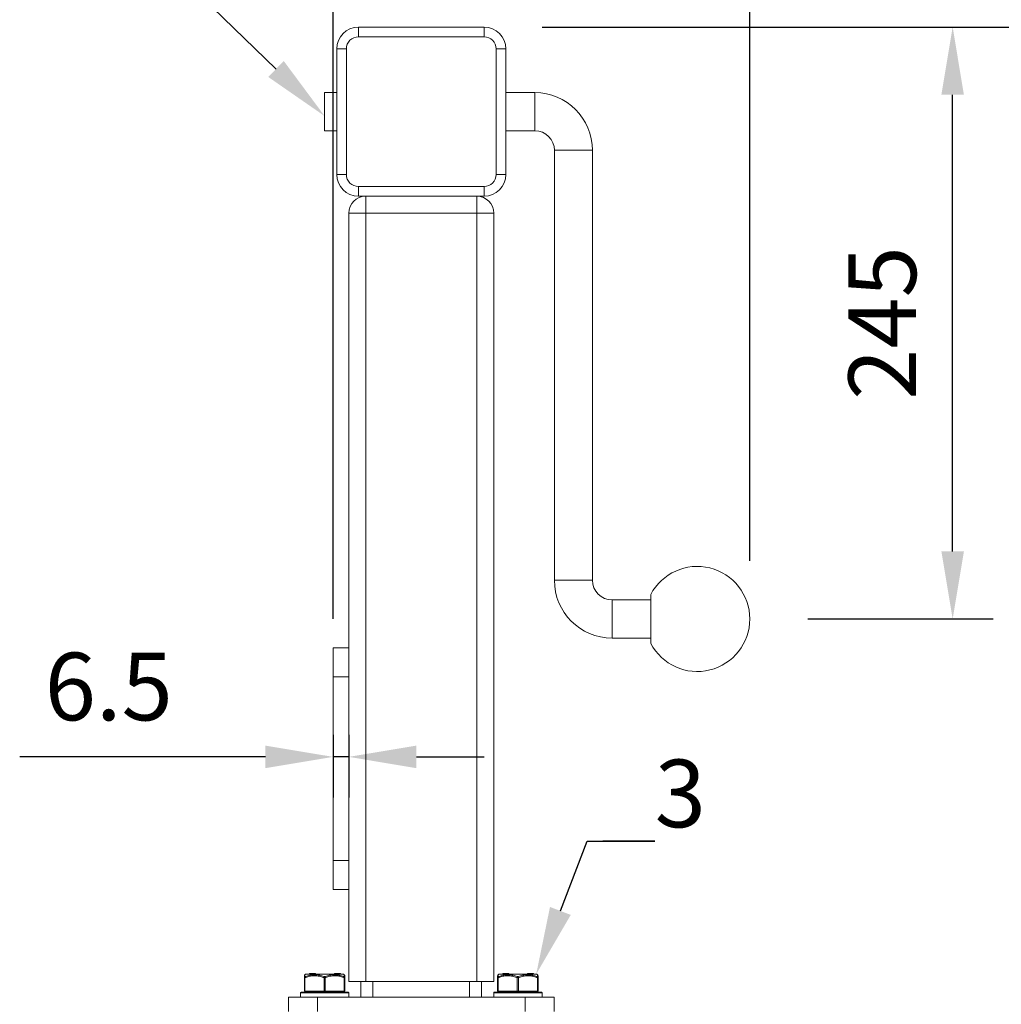
# Model space of a CAD drawing. Units: millimetres. Extents: x 10 to 287, y 10 to 200.
# Drawn here: x 189 to 240, y 85 to 136 of the extents above; entities that cross this region are included whole.
import ezdxf
from ezdxf import colors
from ezdxf.entities.mleader import LeaderData, LeaderLine
from ezdxf.math import Vec2, Vec3

# ---------------------------------------------------------------- set-up
doc = ezdxf.new("R2010")
doc.units = ezdxf.units.MM
doc.header["$LTSCALE"] = 0.75
for name, color, linetype, lineweight in [('FD_Dimensions', 7, 'Continuous', 13), ('Leaders', 7, 'Continuous', 13), ('Visible', 7, 'Continuous', 13), ('Visible Narrow', 7, 'Continuous', 13)]:
    doc.layers.add(name, color=color, linetype=linetype, lineweight=lineweight)
doc.styles.get("Standard").update_dxf_attribs({"font": 'Arial.ttf'})
doc.dimstyles.new('Dim-ISO-25', dxfattribs={"dimtxt": 3.5, "dimasz": 3.5, "dimexe": 2.1, "dimexo": 3, "dimgap": 1.4, "dimtad": 1, "dimdec": 4, "dimdsep": 46, "dimtxsty": 'Standard', "dimcen": 0, "dimadec": 4, "dimazin": 2, "dimtp": 0.1, "dimtm": 0.1, "dimtfac": 1, "dimtdec": 4, "dimtmove": 0, "dimatfit": 3, "dimfxl": 1, "dimarcsym": 0})

# ---------------------------------------------------------------- blocks, each defined once
blk = doc.blocks.new('*D27')
at = {"layer": 'Defpoints', "color": 0, "transparency": 16777216}
for p in [(213.065, 135.9), (247.772, 135.9), (209.815, 61.212)]:
    blk.add_point(p, dxfattribs=at)
at = {"layer": 'FD_Dimensions', "color": 0, "lineweight": -2, "transparency": 16777216}
for p, q in [((216.065, 135.9), (249.872, 135.9)), ((247.772, 64.712), (247.772, 132.4)), ((212.815, 61.212), (249.872, 61.212))]:
    blk.add_line(p, q, dxfattribs=at)
at = {"layer": 'FD_Dimensions', "color": 0, "transparency": 16777216}
for points in [[(247.189, 132.4), (248.355, 132.4), (247.772, 135.9)], [(247.189, 64.712), (248.355, 64.712), (247.772, 61.212)]]:
    blk.add_solid(points, dxfattribs=at)
at = {"layer": 'FD_Dimensions', "color": 0, "transparency": 16777216, "insert": (244.585, 98.556), "char_height": 3.5, "attachment_point": 5, "rotation": 90}
blk.add_mtext('597.5', dxfattribs=at)
blk = doc.blocks.new('*D31')
at = {"layer": 'Defpoints', "color": 0, "transparency": 16777216}
for p in [(205.253, 102.275), (206.065, 102.275), (205.253, 98.14)]:
    blk.add_point(p, dxfattribs=at)
at = {"layer": 'FD_Dimensions', "color": 0, "lineweight": -2, "transparency": 16777216}
for p, q in [((205.253, 99.275), (205.253, 96.04)), ((206.065, 99.275), (206.065, 96.04)), ((201.753, 98.14), (189.035, 98.14)), ((206.065, 98.14), (205.253, 98.14)), ((209.565, 98.14), (213.065, 98.14))]:
    blk.add_line(p, q, dxfattribs=at)
at = {"layer": 'FD_Dimensions', "color": 0, "transparency": 16777216}
for points in [[(201.753, 98.723), (201.753, 97.556), (205.253, 98.14)], [(209.565, 98.723), (209.565, 97.556), (206.065, 98.14)]]:
    blk.add_solid(points, dxfattribs=at)
at = {"layer": 'FD_Dimensions', "color": 0, "transparency": 16777216, "insert": (193.644, 101.327), "char_height": 3.5, "attachment_point": 5}
blk.add_mtext('6.5', dxfattribs=at)
blk = doc.blocks.new('*D41')
at = {"layer": 'Defpoints', "color": 0, "transparency": 16777216}
for p in [(213.065, 135.9), (237.315, 135.9), (226.815, 105.275)]:
    blk.add_point(p, dxfattribs=at)
at = {"layer": 'FD_Dimensions', "color": 0, "lineweight": -2, "transparency": 16777216}
for p, q in [((216.065, 135.9), (239.415, 135.9)), ((237.315, 108.775), (237.315, 132.4)), ((229.815, 105.275), (239.415, 105.275))]:
    blk.add_line(p, q, dxfattribs=at)
at = {"layer": 'FD_Dimensions', "color": 0, "transparency": 16777216}
for points in [[(236.732, 132.4), (237.898, 132.4), (237.315, 135.9)], [(236.732, 108.775), (237.898, 108.775), (237.315, 105.275)]]:
    blk.add_solid(points, dxfattribs=at)
at = {"layer": 'FD_Dimensions', "color": 0, "transparency": 16777216, "insert": (234.128, 120.587), "char_height": 3.5, "attachment_point": 5, "rotation": 90}
blk.add_mtext('245', dxfattribs=at)
blk = doc.blocks.new('*D42')
at = {"layer": 'Defpoints', "color": 0, "transparency": 16777216}
for p in [(205.253, 141.317), (226.815, 105.275), (205.253, 102.275)]:
    blk.add_point(p, dxfattribs=at)
at = {"layer": 'FD_Dimensions', "color": 0, "lineweight": -2, "transparency": 16777216}
for p, q in [((205.253, 105.275), (205.253, 143.417)), ((226.815, 108.275), (226.815, 143.417)), ((223.315, 141.317), (208.753, 141.317))]:
    blk.add_line(p, q, dxfattribs=at)
at = {"layer": 'FD_Dimensions', "color": 0, "transparency": 16777216}
for points in [[(208.753, 141.901), (208.753, 140.734), (205.253, 141.317)], [(223.315, 141.901), (223.315, 140.734), (226.815, 141.317)]]:
    blk.add_solid(points, dxfattribs=at)
at = {"layer": 'FD_Dimensions', "color": 0, "transparency": 16777216, "insert": (216.034, 144.504), "char_height": 3.5, "attachment_point": 5}
blk.add_mtext('172.5', dxfattribs=at)

msp = doc.modelspace()

# ---------------------------------------------------------------- linework, layer by layer
at = {"layer": 'Visible', "extrusion": (0, 1, 0)}
for p, q in [((213.065109, 135.899849), (206.565109, 135.899849)), ((205.440109, 134.774849), (205.440109, 128.274849)), ((214.190109, 128.274849), (214.190109, 134.774849)), ((204.815109, 130.540474), (204.815109, 132.509224)), ((204.815109, 132.509224), (205.440109, 132.509224)), ((214.190109, 132.509224), (215.690109, 132.509224)), ((204.815109, 130.540474), (205.440109, 130.540474)), ((214.190109, 130.540474), (215.690109, 130.540474)), ((216.705734, 129.524849), (216.705734, 107.274849)), ((218.674484, 129.524849), (218.674484, 107.274849)), ((206.565109, 127.149849), (213.065109, 127.149849)), ((206.065109, 126.274849), (206.065109, 103.774849)), ((213.565109, 86.524849), (213.565109, 126.274849)), ((221.690109, 104.009321), (221.690109, 106.540378)), ((221.690109, 106.540378), (221.690109, 104.009321)), ((219.690109, 106.259224), (221.690109, 106.259224)), ((219.690109, 104.290474), (221.690109, 104.290474)), ((206.065109, 103.774849), (205.252609, 103.774849)), ((205.252609, 102.274849), (205.252609, 103.774849)), ((206.065109, 103.774849), (206.065109, 102.274849)), ((205.252609, 102.274849), (205.252609, 92.774849)), ((206.065109, 102.274849), (206.065109, 92.774849)), ((205.252609, 91.274849), (205.252609, 92.774849)), ((206.065109, 92.774849), (206.065109, 91.274849)), ((205.252609, 91.274849), (206.065109, 91.274849)), ((206.065109, 91.274849), (206.065109, 86.524849)), ((203.768234, 86.716002), (203.768234, 86.024849)), ((203.830814, 86.889732), (203.796594, 86.86746)), ((203.864907, 86.899849), (205.765312, 86.899849)), ((204.030443, 86.937349), (204.110659, 86.937349)), ((204.030443, 86.937349), (204.030443, 86.899849)), ((204.141101, 86.937349), (204.110659, 86.937349)), ((204.141101, 86.937349), (204.197579, 86.937349)), ((204.201956, 86.937349), (204.197579, 86.937349)), ((204.197579, 86.937349), (204.197579, 86.899849)), ((204.206341, 86.937349), (204.201956, 86.937349)), ((204.201956, 86.937349), (204.201956, 86.899849)), ((204.206341, 86.937349), (204.343107, 86.937349)), ((204.206341, 86.937349), (204.206341, 86.899849)), ((204.343107, 86.937349), (204.343107, 86.899849)), ((205.337965, 86.937349), (205.318705, 86.937349)), ((205.318705, 86.899849), (205.318705, 86.937349)), ((205.476473, 86.937349), (205.337965, 86.937349)), ((205.600783, 86.937349), (205.476473, 86.937349)), ((205.476473, 86.899849), (205.476473, 86.937349)), ((205.627707, 86.937349), (205.600783, 86.937349)), ((205.600783, 86.899849), (205.600783, 86.937349)), ((205.631145, 86.937349), (205.627707, 86.937349)), ((205.627707, 86.899849), (205.627707, 86.937349)), ((205.631205, 86.937349), (205.631145, 86.937349)), ((205.631145, 86.899849), (205.631145, 86.937349)), ((205.631205, 86.899849), (205.631205, 86.937349)), ((205.799405, 86.889732), (205.833625, 86.86746)), ((205.861984, 86.024849), (205.861984, 86.716002)), ((213.768234, 86.716002), (213.768234, 86.024849)), ((213.830814, 86.889732), (213.796594, 86.86746)), ((213.864907, 86.899849), (215.765312, 86.899849)), ((214.030443, 86.937349), (214.110659, 86.937349)), ((214.030443, 86.937349), (214.030443, 86.899849)), ((214.141101, 86.937349), (214.110659, 86.937349)), ((214.141101, 86.937349), (214.197579, 86.937349)), ((214.201956, 86.937349), (214.197579, 86.937349)), ((214.197579, 86.937349), (214.197579, 86.899849)), ((214.206341, 86.937349), (214.201956, 86.937349)), ((214.201956, 86.937349), (214.201956, 86.899849)), ((214.206341, 86.937349), (214.343107, 86.937349)), ((214.206341, 86.937349), (214.206341, 86.899849)), ((214.343107, 86.937349), (214.343107, 86.899849)), ((215.337965, 86.937349), (215.318705, 86.937349)), ((215.318705, 86.899849), (215.318705, 86.937349)), ((215.476473, 86.937349), (215.337965, 86.937349)), ((215.600783, 86.937349), (215.476473, 86.937349)), ((215.476473, 86.899849), (215.476473, 86.937349)), ((215.627707, 86.937349), (215.600783, 86.937349)), ((215.600783, 86.899849), (215.600783, 86.937349)), ((215.631145, 86.937349), (215.627707, 86.937349)), ((215.627707, 86.899849), (215.627707, 86.937349)), ((215.631205, 86.937349), (215.631145, 86.937349)), ((215.631145, 86.899849), (215.631145, 86.937349)), ((215.631205, 86.899849), (215.631205, 86.937349)), ((215.799405, 86.889732), (215.833625, 86.86746)), ((215.861984, 86.024849), (215.861984, 86.716002)), ((206.940109, 86.524849), (206.065109, 86.524849)), ((206.690109, 85.712349), (206.690109, 86.524849)), ((206.940109, 86.524849), (212.690109, 86.524849)), ((213.565109, 86.524849), (212.690109, 86.524849)), ((212.940109, 85.712349), (212.940109, 86.524849)), ((202.940109, 85.712349), (204.440109, 85.712349)), ((202.940109, 84.962349), (202.940109, 85.712349)), ((203.565109, 85.712349), (203.565109, 85.931099)), ((203.596359, 85.962349), (206.033859, 85.962349)), ((203.799484, 86.024849), (203.768234, 86.024849)), ((203.799484, 86.024849), (204.783859, 86.024849)), ((203.815109, 86.024849), (203.815109, 85.962349)), ((215.190109, 85.712349), (204.440109, 85.712349)), ((204.846359, 86.024849), (204.783859, 86.024849)), ((204.846359, 86.024849), (205.830734, 86.024849)), ((205.815109, 86.024849), (205.815109, 85.962349)), ((205.861984, 86.024849), (205.830734, 86.024849)), ((206.065109, 85.712349), (206.065109, 85.931099)), ((213.565109, 85.712349), (213.565109, 85.931099)), ((213.596359, 85.962349), (216.033859, 85.962349)), ((213.799484, 86.024849), (213.768234, 86.024849)), ((213.799484, 86.024849), (214.783859, 86.024849)), ((213.815109, 86.024849), (213.815109, 85.962349)), ((214.846359, 86.024849), (214.783859, 86.024849)), ((214.846359, 86.024849), (215.830734, 86.024849)), ((215.190109, 85.712349), (216.690109, 85.712349)), ((215.815109, 86.024849), (215.815109, 85.962349)), ((215.861984, 86.024849), (215.830734, 86.024849)), ((216.065109, 85.712349), (216.065109, 85.931099)), ((216.690109, 84.962349), (216.690109, 85.712349))]:
    msp.add_line(p, q, dxfattribs=at)
at = {"layer": 'Visible'}
for centre, radius, start, end in [((206.565109, 134.774849), 1.125, 90, 180), ((213.065109, 134.774849), 1.125, 0, 90), ((215.690109, 129.524849), 1.015625, 0, 90), ((206.565109, 128.274849), 1.125, 180, 270), ((213.065109, 128.274849), 1.125, 270, 0), ((206.940109, 126.274849), 0.875, 90, 180), ((212.690109, 126.274849), 0.875, 0, 90), ((219.690109, 107.274849), 1.015625, 180, 270), ((203.830738, 86.815107), 0.062503, 123.1117181, 179.9985947), ((205.799481, 86.815107), 0.062503, 0.0015007, 56.8882175), ((213.830738, 86.815107), 0.062503, 123.1117181, 179.9985947), ((215.799481, 86.815107), 0.062503, 0.0015007, 56.8882175)]:
    msp.add_arc(centre, radius, start, end, dxfattribs=at)
at = {"layer": 'Visible', "extrusion": (-2.14612e-16, 0, -1)}
for centre, radius, start, end in [((-215.690109, 129.524849), 2.984375, 90, 180), ((-219.690109, 107.274849), 2.984375, 270, 0), ((-203.864907, 86.837349), 0.0625, 56.9426129, 90), ((-205.765312, 86.837349), 0.0625, 90, 123.0573871), ((-213.864907, 86.837349), 0.0625, 56.9426129, 90), ((-215.765312, 86.837349), 0.0625, 90, 123.0573871), ((-203.596359, 85.931099), 0.03125, 0, 90), ((-206.033859, 85.931099), 0.03125, 90, 180), ((-213.596359, 85.931099), 0.03125, 0, 90), ((-216.033859, 85.931099), 0.03125, 90, 180)]:
    msp.add_arc(centre, radius, start, end, dxfattribs=at)
at = {"layer": 'Visible', "extrusion": (-2.14612e-16, 2.33484e-42, -1)}
msp.add_arc((-224.096359, 105.274849), 2.71875, 27.7414054, 332.2585946, dxfattribs=at)
at = {"layer": 'Visible', "extrusion": (-2.14612e-16, 4.71354e-43, -1)}
msp.add_arc((-224.096359, 105.274849), 2.71875, 27.7414054, 332.2585946, dxfattribs=at)
at = {"layer": 'Visible'}
for points, knots in [([(203.768234, 86.815109), (203.768234, 86.815109), (203.768234, 86.814086), (203.768234, 86.812061), (203.768234, 86.810777), (203.768234, 86.809093), (203.768234, 86.80702), (203.768234, 86.803865), (203.768234, 86.799808), (203.768234, 86.794928), (203.768234, 86.787083), (203.768234, 86.777104), (203.768234, 86.765343), (203.768234, 86.75771), (203.768234, 86.749348), (203.768234, 86.740355), (203.768234, 86.732675), (203.768234, 86.724541), (203.768234, 86.716002)], [-0.005998523167, -0.005998523167, -0.005998523167, -0.005998523167, -0.00522948394, -0.00522948394, -0.00522948394, -0.004741549601, -0.004741549601, -0.004741549601, -0.003999017131, -0.003999017131, -0.003999017131, -0.002805129089, -0.002805129089, -0.002805129089, -0.002030270236, -0.002030270236, -0.002030270236, -0.001368518371, -0.001368518371, -0.001368518371, -0.001368518371]), ([(205.861984, 86.716002), (205.861984, 86.724541), (205.861984, 86.732675), (205.861984, 86.740355), (205.861984, 86.749348), (205.861984, 86.75771), (205.861984, 86.765343), (205.861984, 86.777104), (205.861984, 86.787083), (205.861984, 86.794928), (205.861984, 86.799808), (205.861984, 86.803865), (205.861984, 86.80702), (205.861984, 86.809093), (205.861984, 86.810777), (205.861984, 86.812061), (205.861984, 86.814086), (205.861984, 86.815109), (205.861984, 86.815109)], [-0.010628533025, -0.010628533025, -0.010628533025, -0.010628533025, -0.009966781156, -0.009966781156, -0.009966781156, -0.009191922303, -0.009191922303, -0.009191922303, -0.007998034261, -0.007998034261, -0.007998034261, -0.00725550179, -0.00725550179, -0.00725550179, -0.006767567452, -0.006767567452, -0.006767567452, -0.005998528775, -0.005998528775, -0.005998528775, -0.005998528775]), ([(213.768234, 86.815109), (213.768234, 86.815109), (213.768234, 86.814086), (213.768234, 86.812061), (213.768234, 86.810777), (213.768234, 86.809093), (213.768234, 86.80702), (213.768234, 86.803865), (213.768234, 86.799808), (213.768234, 86.794928), (213.768234, 86.787083), (213.768234, 86.777104), (213.768234, 86.765343), (213.768234, 86.75771), (213.768234, 86.749348), (213.768234, 86.740355), (213.768234, 86.732675), (213.768234, 86.724541), (213.768234, 86.716002)], [-0.005998523167, -0.005998523167, -0.005998523167, -0.005998523167, -0.00522948394, -0.00522948394, -0.00522948394, -0.004741549601, -0.004741549601, -0.004741549601, -0.003999017131, -0.003999017131, -0.003999017131, -0.002805129089, -0.002805129089, -0.002805129089, -0.002030270236, -0.002030270236, -0.002030270236, -0.001368518371, -0.001368518371, -0.001368518371, -0.001368518371]), ([(215.861984, 86.716002), (215.861984, 86.724541), (215.861984, 86.732675), (215.861984, 86.740355), (215.861984, 86.749348), (215.861984, 86.75771), (215.861984, 86.765343), (215.861984, 86.777104), (215.861984, 86.787083), (215.861984, 86.794928), (215.861984, 86.799808), (215.861984, 86.803865), (215.861984, 86.80702), (215.861984, 86.809093), (215.861984, 86.810777), (215.861984, 86.812061), (215.861984, 86.814086), (215.861984, 86.815109), (215.861984, 86.815109)], [-0.010628533025, -0.010628533025, -0.010628533025, -0.010628533025, -0.009966781156, -0.009966781156, -0.009966781156, -0.009191922303, -0.009191922303, -0.009191922303, -0.007998034261, -0.007998034261, -0.007998034261, -0.00725550179, -0.00725550179, -0.00725550179, -0.006767567452, -0.006767567452, -0.006767567452, -0.005998528775, -0.005998528775, -0.005998528775, -0.005998528775])]:
    msp.add_open_spline(points, degree=3, knots=knots, dxfattribs=at)
at = {"layer": 'Visible Narrow', "extrusion": (0, 1, 0)}
for p, q in [((206.565109, 135.399849), (206.565109, 135.899849)), ((213.065109, 135.899849), (213.065109, 135.399849)), ((206.565109, 135.399849), (213.065109, 135.399849)), ((205.940109, 134.774849), (205.440109, 134.774849)), ((205.940109, 128.274849), (205.940109, 134.774849)), ((213.690109, 134.774849), (214.190109, 134.774849)), ((213.690109, 134.774849), (213.690109, 128.274849)), ((215.690109, 132.509224), (215.690109, 130.540474)), ((218.674484, 129.524849), (216.705734, 129.524849)), ((205.940109, 128.274849), (205.440109, 128.274849)), ((213.690109, 128.274849), (214.190109, 128.274849)), ((213.065109, 127.649849), (206.565109, 127.649849)), ((206.565109, 127.649849), (206.565109, 127.149849)), ((213.065109, 127.649849), (213.065109, 127.149849)), ((206.940109, 127.149849), (206.940109, 126.274849)), ((212.690109, 126.274849), (212.690109, 127.149849)), ((206.940109, 126.274849), (206.065109, 126.274849)), ((206.940109, 126.274849), (212.690109, 126.274849)), ((206.940109, 86.524849), (206.940109, 126.274849)), ((213.565109, 126.274849), (212.690109, 126.274849)), ((212.690109, 126.274849), (212.690109, 86.524849)), ((218.674484, 107.274849), (216.705734, 107.274849)), ((219.690109, 106.259224), (219.690109, 104.290474)), ((205.252609, 102.274849), (206.065109, 102.274849)), ((206.065109, 92.774849), (205.252609, 92.774849)), ((203.768234, 86.715998), (203.799482, 86.715998)), ((203.799484, 86.024849), (203.799484, 86.716006)), ((205.799405, 86.889732), (203.830814, 86.889732)), ((204.110659, 86.937349), (204.110659, 86.899849)), ((204.141101, 86.937349), (204.141101, 86.899849)), ((204.783859, 86.716), (204.783859, 86.024849)), ((204.78386, 86.715998), (204.846359, 86.715998)), ((204.846359, 86.024849), (204.846359, 86.716)), ((205.337965, 86.899849), (205.337965, 86.937349)), ((205.830734, 86.716006), (205.830734, 86.024849)), ((205.830737, 86.715998), (205.861984, 86.715998)), ((213.768234, 86.715998), (213.799482, 86.715998)), ((213.799484, 86.024849), (213.799484, 86.716006)), ((215.799405, 86.889732), (213.830814, 86.889732)), ((214.110659, 86.937349), (214.110659, 86.899849)), ((214.141101, 86.937349), (214.141101, 86.899849)), ((214.783859, 86.716), (214.783859, 86.024849)), ((214.78386, 86.715998), (214.846359, 86.715998)), ((214.846359, 86.024849), (214.846359, 86.716)), ((215.337965, 86.899849), (215.337965, 86.937349)), ((215.830734, 86.716006), (215.830734, 86.024849)), ((215.830737, 86.715998), (215.861984, 86.715998)), ((207.315109, 85.712349), (207.315109, 86.524849)), ((212.315109, 85.712349), (212.315109, 86.524849)), ((206.065109, 85.931099), (203.565109, 85.931099)), ((204.440109, 84.962349), (204.440109, 85.712349)), ((216.065109, 85.931099), (213.565109, 85.931099)), ((215.190109, 84.962349), (215.190109, 85.712349))]:
    msp.add_line(p, q, dxfattribs=at)
at = {"layer": 'Visible Narrow', "extrusion": (-2.14612e-16, 0, -1)}
for centre, start, end in [((-206.565109, 134.774849), 0, 90), ((-213.065109, 134.774849), 90, 180), ((-206.565109, 128.274849), 270, 0), ((-213.065109, 128.274849), 180, 270)]:
    msp.add_arc(centre, 0.625, start, end, dxfattribs=at)
at = {"layer": 'Visible Narrow', "extrusion": (-2.14612e-16, 8.21771e-38, -1)}
for centre in [(-196.29838, 86.472372), (-206.29838, 86.472372)]:
    msp.add_arc(centre, 7.508667, 176.9835959, 177.7406175, dxfattribs=at)
at = {"layer": 'Visible Narrow'}
for centre in [(213.331839, 86.472372), (223.331839, 86.472372)]:
    msp.add_arc(centre, 7.508667, 176.9835959, 177.7406175, dxfattribs=at)
for centre, major_axis, ratio, start_param, end_param in [((203.830734, 86.715998), (-0.0625, 0), 0.95091765, -1.078322747, -0.000070715), ((204.815109, 86.715998), (0.021984, 0.058506), 0.475458826, 0.668802387, 1.747561107), ((204.815109, 86.715998), (-0.021984, 0.058506), 0.475458826, 4.535624188, 5.614382921), ((205.799484, 86.715998), (0.0625, 0), 0.95091765, 0.000070703, 1.078322863), ((213.830734, 86.715998), (-0.0625, 0), 0.95091765, -1.078322747, -0.000070715), ((214.815109, 86.715998), (0.021984, 0.058506), 0.475458826, 0.668802387, 1.747561107), ((214.815109, 86.715998), (-0.021984, 0.058506), 0.475458826, 4.535624188, 5.614382921), ((215.799484, 86.715998), (0.0625, 0), 0.95091765, 0.000070703, 1.078322863)]:
    msp.add_ellipse(centre, major_axis=major_axis, ratio=ratio, start_param=start_param, end_param=end_param, dxfattribs=at)
at = {"layer": 'Visible Narrow', "extrusion": (-2.14612e-16, 6.32649e-29, -1)}
for centre in [(203.830734, 86.715998), (213.830734, 86.715998)]:
    msp.add_ellipse(centre, major_axis=(-0.021984, 0.058506), ratio=0.475458824, start_param=-1.393867299, end_param=-0.315217664, dxfattribs=at)
at = {"layer": 'Visible Narrow', "extrusion": (-2.14612e-16, -1.35644e-29, -1)}
for centre in [(205.799484, 86.715998), (215.799484, 86.715998)]:
    msp.add_ellipse(centre, major_axis=(0.021984, 0.058506), ratio=0.475458824, start_param=0.315217664, end_param=1.393867346, dxfattribs=at)
at = {"layer": 'Visible Narrow'}
for points, knots in [([(203.799482, 86.716006), (203.829422, 86.727259), (203.859564, 86.737805), (203.953908, 86.76803), (204.018934, 86.784829), (204.148064, 86.80774), (204.212255, 86.814148), (204.322315, 86.815621), (204.368191, 86.81343), (204.459497, 86.803696), (204.504887, 86.796171), (204.615568, 86.772052), (204.680409, 86.752917), (204.757441, 86.725776), (204.770669, 86.720956), (204.78386, 86.716)], [-0.011022914259, -0.011022914259, -0.011022914259, -0.011022914259, -0.010150675992, -0.010150675992, -0.008312342742, -0.008312342742, -0.006532597948, -0.006532597948, -0.005262953332, -0.005262953332, -0.003993308715, -0.003993308715, -0.002145886558, -0.002145886558, -0.00176155837, -0.00176155837, -0.00176155837, -0.00176155837]), ([(204.815109, 86.768381), (204.801522, 86.773339), (204.78789, 86.778159), (204.708457, 86.8053), (204.641406, 86.824435), (204.526776, 86.848554), (204.479722, 86.856079), (204.385095, 86.865813), (204.337566, 86.868003), (204.223735, 86.866531), (204.157514, 86.860123), (204.024856, 86.837211), (203.958346, 86.820413), (203.862241, 86.790187), (203.831595, 86.779641), (203.80121, 86.768381)], [0.00176156551, 0.00176156551, 0.00176156551, 0.00176156551, 0.002145886558, 0.002145886558, 0.003993308715, 0.003993308715, 0.005262953332, 0.005262953332, 0.006532597948, 0.006532597948, 0.008312342742, 0.008312342742, 0.010150675992, 0.010150675992, 0.011022925736, 0.011022925736, 0.011022925736, 0.011022925736]), ([(205.829009, 86.768381), (205.798624, 86.779641), (205.767978, 86.790187), (205.671873, 86.820413), (205.605363, 86.837211), (205.472705, 86.860123), (205.406484, 86.866531), (205.292653, 86.868003), (205.245124, 86.865813), (205.150497, 86.856079), (205.103443, 86.848554), (204.988813, 86.824435), (204.921762, 86.8053), (204.842329, 86.778159), (204.828697, 86.773339), (204.815109, 86.768381)], [0.001650170739, 0.001650170739, 0.001650170739, 0.001650170739, 0.002522419989, 0.002522419989, 0.00436075324, 0.00436075324, 0.006140498034, 0.006140498034, 0.00741014265, 0.00741014265, 0.008679787266, 0.008679787266, 0.010527209424, 0.010527209424, 0.010911530472, 0.010911530472, 0.010911530472, 0.010911530472]), ([(204.846359, 86.716), (204.85955, 86.720956), (204.872778, 86.725776), (204.94981, 86.752917), (205.014651, 86.772052), (205.125332, 86.796171), (205.170722, 86.803696), (205.262028, 86.81343), (205.307904, 86.815621), (205.417964, 86.814148), (205.482155, 86.80774), (205.611285, 86.784829), (205.676311, 86.76803), (205.770655, 86.737805), (205.800797, 86.727259), (205.830737, 86.716006)], [-0.010911537449, -0.010911537449, -0.010911537449, -0.010911537449, -0.010527209424, -0.010527209424, -0.008679787266, -0.008679787266, -0.00741014265, -0.00741014265, -0.006140498034, -0.006140498034, -0.00436075324, -0.00436075324, -0.002522419989, -0.002522419989, -0.001650182218, -0.001650182218, -0.001650182218, -0.001650182218]), ([(213.799482, 86.716006), (213.829422, 86.727259), (213.859564, 86.737805), (213.953908, 86.76803), (214.018934, 86.784829), (214.148064, 86.80774), (214.212255, 86.814148), (214.322315, 86.815621), (214.368191, 86.81343), (214.459497, 86.803696), (214.504887, 86.796171), (214.615568, 86.772052), (214.680409, 86.752917), (214.757441, 86.725776), (214.770669, 86.720956), (214.78386, 86.716)], [-0.011022914259, -0.011022914259, -0.011022914259, -0.011022914259, -0.010150675992, -0.010150675992, -0.008312342742, -0.008312342742, -0.006532597948, -0.006532597948, -0.005262953332, -0.005262953332, -0.003993308715, -0.003993308715, -0.002145886558, -0.002145886558, -0.00176155837, -0.00176155837, -0.00176155837, -0.00176155837]), ([(214.815109, 86.768381), (214.801522, 86.773339), (214.78789, 86.778159), (214.708457, 86.8053), (214.641406, 86.824435), (214.526776, 86.848554), (214.479722, 86.856079), (214.385095, 86.865813), (214.337566, 86.868003), (214.223735, 86.866531), (214.157514, 86.860123), (214.024856, 86.837211), (213.958346, 86.820413), (213.862241, 86.790187), (213.831595, 86.779641), (213.80121, 86.768381)], [0.00176156551, 0.00176156551, 0.00176156551, 0.00176156551, 0.002145886558, 0.002145886558, 0.003993308715, 0.003993308715, 0.005262953332, 0.005262953332, 0.006532597948, 0.006532597948, 0.008312342742, 0.008312342742, 0.010150675992, 0.010150675992, 0.011022925736, 0.011022925736, 0.011022925736, 0.011022925736]), ([(215.829009, 86.768381), (215.798624, 86.779641), (215.767978, 86.790187), (215.671873, 86.820413), (215.605363, 86.837211), (215.472705, 86.860123), (215.406484, 86.866531), (215.292653, 86.868003), (215.245124, 86.865813), (215.150497, 86.856079), (215.103443, 86.848554), (214.988813, 86.824435), (214.921762, 86.8053), (214.842329, 86.778159), (214.828697, 86.773339), (214.815109, 86.768381)], [0.001650170739, 0.001650170739, 0.001650170739, 0.001650170739, 0.002522419989, 0.002522419989, 0.00436075324, 0.00436075324, 0.006140498034, 0.006140498034, 0.00741014265, 0.00741014265, 0.008679787266, 0.008679787266, 0.010527209424, 0.010527209424, 0.010911530472, 0.010911530472, 0.010911530472, 0.010911530472]), ([(214.846359, 86.716), (214.85955, 86.720956), (214.872778, 86.725776), (214.94981, 86.752917), (215.014651, 86.772052), (215.125332, 86.796171), (215.170722, 86.803696), (215.262028, 86.81343), (215.307904, 86.815621), (215.417964, 86.814148), (215.482155, 86.80774), (215.611285, 86.784829), (215.676311, 86.76803), (215.770655, 86.737805), (215.800797, 86.727259), (215.830737, 86.716006)], [-0.010911537449, -0.010911537449, -0.010911537449, -0.010911537449, -0.010527209424, -0.010527209424, -0.008679787266, -0.008679787266, -0.00741014265, -0.00741014265, -0.006140498034, -0.006140498034, -0.00436075324, -0.00436075324, -0.002522419989, -0.002522419989, -0.001650182218, -0.001650182218, -0.001650182218, -0.001650182218])]:
    msp.add_open_spline(points, degree=3, knots=knots, dxfattribs=at)

# ---------------------------------------------------------------- dimensions: what is measured, and where the dimension line sits
at = {"layer": 'FD_Dimensions'}
for base, p1, picture, middle in [((205.252609, 141.317332), (226.815109, 105.274849), '*D42', (216.033859, 144.504337)), ((205.252609, 98.1396), (206.065109, 102.274849), '*D31', (193.643878, 101.326606))]:
    dim = msp.add_linear_dim(base=base, p1=p1, p2=(205.252609, 102.274849), dimstyle='Dim-ISO-25', override={"dimlfac": 8, "dimclrd": 0, "dimclre": 0}, dxfattribs=at)
    dim.commit()
    dim.dimension.update_dxf_attribs({"geometry": picture, "text_midpoint": middle})
dim = msp.add_linear_dim(base=(247.77188, 135.899849), p1=(209.815109, 61.212349), p2=(213.065109, 135.899849), angle=90, dimstyle='Dim-ISO-25', override={"dimlfac": 8}, dxfattribs=at)
dim.commit()
dim.dimension.update_dxf_attribs({"geometry": '*D27', "text_midpoint": (247.77188, 98.556099), "dimtype": 160})
dim = msp.add_linear_dim(base=(237.315109, 135.899849), p1=(226.815109, 105.274849), p2=(213.065109, 135.899849), angle=90, dimstyle='Dim-ISO-25', override={"dimlfac": 8, "dimclrd": 0, "dimclre": 0}, dxfattribs=at)
dim.commit()
dim.dimension.update_dxf_attribs({"geometry": '*D41', "text_midpoint": (234.128104, 120.587349)})

# ---------------------------------------------------------------- leaders
at = {"layer": 'Leaders'}
ml = msp.add_multileader_mtext('Standard', dxfattribs=at)
ml.set_content('1', color=256)
ml.set_leader_properties()
ml.build(insert=Vec2(0, 0))
ml.multileader.update_dxf_attribs({"text_left_attachment_type": 5, "text_right_attachment_type": 5, "dogleg_length": 3.5, "arrow_head_size": 3.5})
ctx = ml.context
ctx.base_point, ctx.char_height, ctx.arrow_head_size, ctx.landing_gap_size, ctx.plane_origin = Vec3(194.219513, 136.918932), 3.5, 3.5, 0, Vec3(204.815109, 131.297263)
ctx.left_attachment, ctx.right_attachment, ctx.text_align_type = 5, 5, 2
notes = []
notes.append((ctx, [(0, (1, 1, 0), (199.008735, 136.918932), (-1, 0), 3.5, [(0, [(204.815109, 131.297263)], 0, [])])]))
ctx.mtext.insert, ctx.mtext.alignment, ctx.mtext.flow_direction = Vec3(195.508735, 141.133256), 3, 5
ml = msp.add_multileader_mtext('Standard', dxfattribs=at)
ml.set_content('3', color=256)
ml.set_leader_properties()
ml.build(insert=Vec2(0, 0))
ml.multileader.update_dxf_attribs({"text_left_attachment_type": 5, "text_right_attachment_type": 5, "dogleg_length": 3.5, "arrow_head_size": 3.5})
ctx = ml.context
ctx.base_point, ctx.char_height, ctx.arrow_head_size, ctx.landing_gap_size, ctx.plane_origin = Vec3(221.896239, 93.782875), 3.5, 3.5, 0, Vec3(215.765312, 86.899849)
ctx.left_attachment, ctx.right_attachment = 5, 5
notes.append((ctx, [(0, (1, 1, 0), (218.396239, 93.782875), (1, 0), 3.5, [(0, [(215.765312, 86.899849)], 0, [])])]))
ctx.mtext.insert, ctx.mtext.flow_direction = Vec3(221.896239, 97.9972), 5
for ctx, leaders in notes:
    for number, flags, end, landing, length, lines in leaders:
        leader = LeaderData()
        leader.index, (leader.has_last_leader_line, leader.has_dogleg_vector, leader.attachment_direction) = number, flags
        leader.last_leader_point, leader.dogleg_vector, leader.dogleg_length = Vec3(end), Vec3(landing), length
        for number, points, colour, breaks in lines:
            line = LeaderLine()
            line.index, line.vertices, line.color, line.breaks = number, Vec3.list(points), colors.encode_raw_color(colour), breaks
            leader.lines.append(line)
        ctx.leaders.append(leader)

doc.saveas('drawing.dxf')
